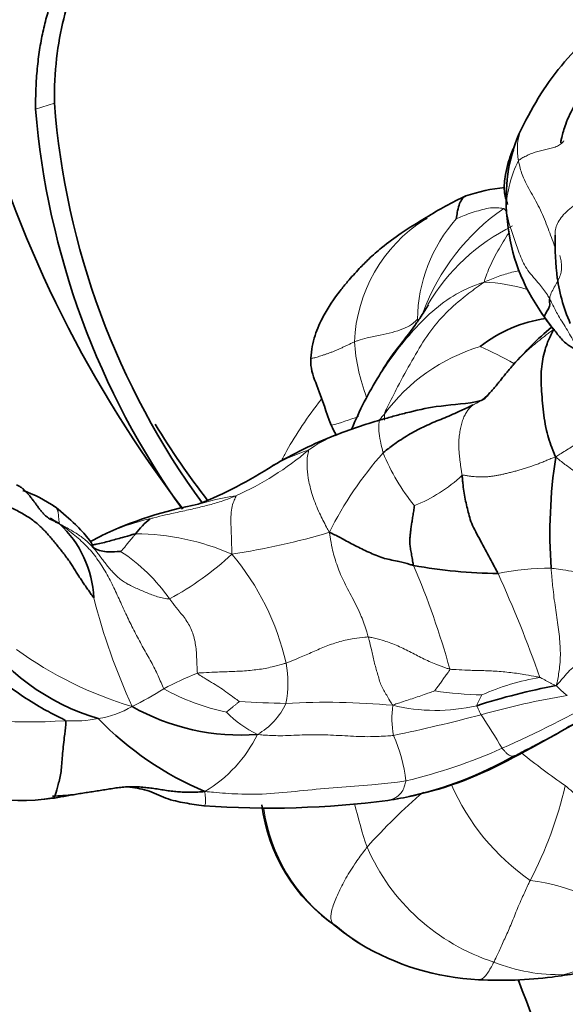
# Model space of a CAD drawing. Units: millimetres. Extents: x 0 to 2415, y 0 to 2752.
# Drawn here: x 1067 to 1083, y 756 to 785 of the extents above; entities that cross this region are included whole.
import ezdxf
from ezdxf import colors
from ezdxf.entities.mleader import LeaderData, LeaderLine
from ezdxf.math import Vec2, Vec3

# ---------------------------------------------------------------- set-up
doc = ezdxf.new("R2010")
doc.units = ezdxf.units.MM
doc.layers.add('DV3_Défaut', color=7, linetype='Continuous')
doc.layers.add('Défaut', color=7, linetype='Continuous')

# ---------------------------------------------------------------- blocks, each defined once
blk = doc.blocks.new('_DOT')
at = {"color": 0}
blk.add_line((0, 0), (-1, 0), dxfattribs=at)
at = {"color": 0, "const_width": 0.333}
blk.add_lwpolyline([(-0.1665, 0, 1), (0.1665, 0, 1)], format="xyb", close=True, dxfattribs=at)
blk = doc.blocks.new('SE2')
at = {"layer": 'DV3_Défaut', "color": 7, "linetype": 'Continuous', "lineweight": 18}
blk.add_line((1068.032, 782.555), (1067.474, 782.377), dxfattribs=at)
at = {"layer": 'DV3_Défaut', "color": 7, "linetype": 'Continuous', "lineweight": 35}
for centre, radius, start, end in [((1089.447, 778.436), 8.189, 136.1522, 152.7829), ((1100.542, 792.395), 36.102, 195.8156, 217.4018), ((1091.213, 784.36), 23.251, 184.4526, 216.1866), ((1091.23, 784.326), 23.837, 184.6887, 215.5963), ((1086.14, 779.795), 4.636, 149.0195, 179.7613), ((1088.835, 778.319), 7.681, 158.0418, 161.3137), ((1087.347, 778.853), 6.082, 157.8019, 161.5824), ((1090.017, 778.717), 8.706, 166.2943, 168.691), ((1084.491, 770.71), 10, 114.8217, 122.5028), ((1082.024, 774.662), 5.408, 95.9925, 108.6661), ((1084.906, 779.61), 3.408, 176.5735, 186.7991), ((1087.162, 779.58), 5.653, 183.7887, 213.7186), ((1081.503, 775.262), 4.529, 121.4375, 122.5501), ((1092.352, 778.44), 9.395, 178.9366, 186.7966), ((1088.269, 778.103), 5.3, 186.9975, 203.5544), ((1080.807, 775.439), 1.967, 145.7198, 145.7615), ((1089.648, 781.122), 8.577, 213.0707, 218.0037), ((1083.272, 772.054), 4.125, 98.288, 128.1837), ((1089.739, 767.72), 10.675, 130.1893, 138.7399), ((1088.127, 768.055), 12.212, 148.5317, 156.9426), ((1080.596, 774.112), 0.447, 284.8239, 331.265), ((1082.014, 758.34), 15.376, 106.0825, 111.4456), ((1092.215, 785.859), 24.781, 211.2989, 217.7018), ((1081.236, 760.377), 13.196, 111.4663, 120.447), ((1097.982, 769.722), 15.178, 171.3663, 183.8838), ((1067.503, 782.654), 12.98, 291.7969, 302.8905), ((1077.249, 767.009), 5.457, 118.7189, 119.6143), ((1065.613, 766.916), 4.357, 55.8482, 70.2012), ((1074.529, 758.856), 11.951, 100.6383, 115.268), ((1072.29, 768.395), 2.262, 128.2542, 144.1981), ((1066.026, 767.677), 3.182, 2.4645, 47.2311), ((1072.643, 763.186), 7.224, 116.3212, 119.2691), ((1081.374, 783.251), 14.711, 259.6795, 269.54), ((1071.258, 770.669), 6.733, 213.618, 253.4606), ((1086.506, 746.3), 19.222, 100.5496, 107.8281), ((1073.591, 770.331), 6.606, 240.5885, 274.286), ((1060.831, 802.911), 44.994, 297.64, 301.8534), ((1076.151, 770.776), 9.456, 223.9341, 247.4216), ((1076.221, 772.709), 11.076, 282.398, 299.7269), ((1076.28, 772.806), 11.161, 282.5902, 299.0819), ((1067.046, 767.069), 5.297, 234.9162, 280.2293), ((1067.219, 777.627), 15.742, 272.7684, 275.007), ((1075.951, 774.648), 13.03, 278.9414, 282.2442), ((1074.437, 789.066), 27.519, 265.9436, 277.3896), ((1079.306, 762.272), 5.127, 186.9749, 235.9), ((1080.67, 763.225), 6.715, 229.9519, 238.4093), ((1080.872, 763.366), 6.945, 230.2529, 237.544), ((1081.012, 763.904), 7.476, 238.8484, 267.424), ((1079.263, 782.986), 26.717, 277.7515, 279.356), ((1081.347, 768.439), 12.022, 266.7973, 277.2619), ((1044.386, 741.813), 40.224, 5.4957, 21.3254)]:
    blk.add_arc(centre, radius, start, end, dxfattribs=at)
at = {"layer": 'DV3_Défaut', "color": 7, "linetype": 'Continuous', "lineweight": 18}
for centre, radius, start, end in [((1085.135, 779.225), 3.647, 153.7216, 176.818), ((1085.07, 774.108), 6.434, 124.4877, 159.896), ((1081.503, 775.262), 4.529, 122.5501, 177.7331), ((1083.42, 776.067), 4.564, 138.3248, 179.4295), ((1084.407, 773.441), 6.093, 116.5392, 149.3081), ((1080.647, 772.076), 5.146, 73.271, 87.8167), ((1085.163, 777.97), 3.092, 209.4794, 215.1456), ((1082.792, 775.842), 5.828, 183.9502, 200.668), ((1082.313, 770.006), 5.525, 106.7366, 143.5562), ((1076.653, 765.833), 10.301, 60.4616, 66.7351), ((1074.679, 779.271), 6.517, 284.2329, 291.772), ((1085.328, 766.981), 9.768, 139.7869, 141.0807), ((1090.19, 773.741), 12.33, 182.1084, 182.9372), ((1077.838, 769.061), 3.863, 111.8667, 125.3565), ((1069.704, 779.19), 9.138, 294.1558, 310.2043), ((1077.249, 767.009), 5.457, 107.555, 118.7189), ((1085.777, 765.041), 10.649, 138.2497, 153.6678), ((1083.484, 774.414), 6.094, 201.9904, 219.2441), ((1077.111, 774.723), 4.48, 291.6482, 313.3197), ((1074.643, 762.959), 7.984, 98.6376, 107.3421), ((1072.433, 763.494), 6.853, 103.0122, 118.9941), ((1070.444, 762.538), 7.18, 66.3751, 89.9087), ((1070.201, 789.981), 21.097, 278.5057, 286.6152), ((1067.096, 764.734), 5.327, 34.8623, 56.8867), ((1067.186, 775.671), 8.979, 298.4752, 313.1018), ((1067.532, 764.207), 7.59, 12.6474, 40.2956), ((1056.293, 759.191), 24.407, 15.4409, 23.1293), ((1082.797, 760.896), 7.798, 89.6914, 101.3968), ((1046.285, 752.633), 38.419, 19.4733, 24.459), ((1088.324, 772.739), 19.743, 194.4461, 204.4211), ((1073.628, 775.591), 11.492, 234.2157, 253.413), ((1071.617, 765.274), 3.374, 349.6706, 10.1617), ((1076.025, 756.18), 10.1, 111.6491, 117.9308), ((1083.678, 758.411), 7.127, 99.4617, 114.0084), ((1066.832, 772.003), 8.217, 295.332, 302.89), ((1074.562, 770.987), 6.73, 240.9498, 257.9723), ((1085.416, 767.576), 3.4, 224.3878, 231.8038), ((1081.011, 776.221), 11.302, 261.6461, 268.8202), ((1084.207, 763.044), 3.909, 151.2981, 156.5516), ((1087.1, 742.059), 23.156, 99.4104, 105.9067), ((1067.289, 795.069), 34.725, 293.9355, 299.4887), ((1068.915, 766.979), 2.797, 278.7847, 300.8176), ((1075.203, 789.785), 25.118, 266.2204, 269.392), ((1073.054, 765.547), 2.078, 299.7581, 334.9766), ((1076.131, 742.423), 22.278, 84.8768, 93.074), ((1080.631, 764.228), 2.539, 171.3058, 191.6972), ((1079.396, 769.834), 5.376, 256.2757, 283.1679), ((1067.2, 783.086), 18.971, 258.9542, 273.4975), ((1068.58, 768.297), 4.153, 266.9345, 280.569), ((1075.646, 766.91), 3.53, 225.2086, 243.7502), ((1067.553, 814.415), 51.796, 281.7982, 284.7642), ((1065.33, 754.01), 18.557, 30.146, 33.784), ((1070.45, 765.52), 4.046, 300.7856, 333.9603), ((1073.8, 761.815), 4.741, 6.5643, 23.6018), ((1074.716, 778.255), 16.344, 283.4206, 294.0504), ((1093.482, 777.203), 18.139, 230.569, 235.7099), ((1067.147, 766.996), 5.226, 237.235, 279.2827), ((1086.073, 764.956), 6.77, 203.4813, 235.245), ((1071.799, 764.87), 11.767, 332.2622, 346.966), ((1089.796, 749.351), 16.628, 130.3457, 138.4461), ((1094.255, 765.919), 17.787, 193.7857, 198.1413), ((1079.385, 762.259), 5.161, 188.0238, 233.9723), ((1083.033, 762.858), 6.197, 203.567, 252.1351), ((1081.503, 753.537), 5.899, 47.6581, 83.0814), ((1083.074, 761.787), 5.203, 248.079, 271.667), ((1083.081, 759.482), 2.899, 272.8601, 280.8296)]:
    blk.add_arc(centre, radius, start, end, dxfattribs=at)
at = {"layer": 'DV3_Défaut', "color": 7, "linetype": 'Continuous', "lineweight": 35}
for points, knots in [([(1067.474, 782.377), (1067.473, 782.481), (1067.473, 782.688), (1067.481, 782.992), (1067.497, 783.289), (1067.521, 783.579), (1067.552, 783.862), (1067.591, 784.139), (1067.636, 784.408), (1067.689, 784.671), (1067.748, 784.927), (1067.815, 785.177), (1067.888, 785.42), (1067.968, 785.656), (1068.055, 785.885), (1068.149, 786.108), (1068.249, 786.325), (1068.355, 786.535), (1068.469, 786.739), (1068.641, 787.025), (1068.885, 787.376), (1069.216, 787.77), (1069.573, 788.123), (1069.955, 788.436), (1070.362, 788.711), (1070.794, 788.95), (1071.247, 789.158), (1071.57, 789.271), (1071.731, 789.327)], [0, 0, 0, 0, 0.028034, 0.05598, 0.083848, 0.111646, 0.139385, 0.167074, 0.194725, 0.222347, 0.249951, 0.277548, 0.305146, 0.332756, 0.36039, 0.388056, 0.415765, 0.443526, 0.471351, 0.499248, 0.564357, 0.628532, 0.691881, 0.754517, 0.816545, 0.87807, 0.93919, 1, 1, 1, 1]), ([(1068.032, 782.555), (1068.024, 783.482), (1068.123, 784.317), (1068.5, 785.813), (1068.779, 786.475), (1069.328, 787.342), (1069.532, 787.608), (1069.976, 788.092), (1070.217, 788.311), (1070.994, 788.901), (1071.586, 789.206), (1072.257, 789.43)], [0, 0, 0, 0, 0.25, 0.25, 0.5, 0.5, 0.625, 0.625, 0.75, 0.75, 1, 1, 1, 1]), ([(1083.557, 782.535), (1083.441, 782.308), (1083.279, 781.99), (1083.167, 781.588), (1083.13, 781.417), (1083.129, 781.374), (1083.136, 781.367), (1083.137, 781.366)], [0, 0, 0, 0, 0.443008, 0.756209, 0.873822, 0.976137, 1, 1, 1, 1]), ([(1081.48, 780.424), (1081.454, 780.245), (1081.416, 779.96), (1081.498, 779.663), (1081.542, 779.53)], [0, 0, 0, 0, 0.542652, 1, 1, 1, 1]), ([(1080.291, 779.785), (1080.259, 779.772), (1080.195, 779.718), (1080.109, 779.567), (1080.053, 779.371), (1080.026, 779.202), (1080.016, 779.116), (1080.011, 779.102)], [0, 0, 0, 0, 0.242307, 0.494871, 0.747436, 0.936859, 1, 1, 1, 1]), ([(1079.116, 779.143), (1078.841, 778.979), (1078.428, 778.728), (1077.844, 778.296), (1077.436, 777.944), (1077.156, 777.664), (1076.948, 777.434), (1076.761, 777.221), (1076.441, 776.831), (1076.082, 776.302), (1075.82, 775.728), (1075.713, 775.295), (1075.687, 775.082), (1075.673, 774.954)], [0, 0, 0, 0, 0.187455, 0.336467, 0.437755, 0.512183, 0.559681, 0.605401, 0.662943, 0.804039, 0.896324, 0.94754, 1, 1, 1, 1]), ([(1079.182, 776.546), (1079.146, 776.486), (1079.083, 776.383), (1078.948, 776.174), (1078.737, 775.867), (1078.453, 775.488), (1078.046, 774.988), (1077.837, 774.638), (1077.711, 774.43)], [0, 0, 0, 0, 0.075473, 0.154454, 0.278327, 0.498699, 0.749163, 1, 1, 1, 1]), ([(1082.797, 776.725), (1082.796, 776.716), (1082.788, 776.688), (1082.786, 776.638), (1082.801, 776.577), (1082.802, 776.502), (1082.749, 776.404), (1082.669, 776.275), (1082.641, 776.217), (1082.635, 776.192), (1082.635, 776.19)], [0, 0, 0, 0, 0.041667, 0.166667, 0.333333, 0.5, 0.666667, 0.833333, 0.958333, 1, 1, 1, 1]), ([(1082.635, 776.19), (1082.646, 776.173), (1082.721, 776.059), (1082.802, 775.947), (1082.87, 775.865), (1082.874, 775.859)], [0, 0, 0, 0, 0.23726, 0.94904, 1, 1, 1, 1]), ([(1082.931, 775.829), (1082.902, 775.784), (1082.829, 775.645), (1082.698, 775.355), (1082.56, 774.875), (1082.525, 774.237), (1082.594, 773.531), (1082.662, 772.867), (1082.831, 772.347), (1082.944, 772.08), (1082.976, 772.001)], [0, 0, 0, 0, 0.041667, 0.166667, 0.333333, 0.5, 0.666667, 0.833333, 0.958333, 1, 1, 1, 1]), ([(1082.888, 775.843), (1082.932, 775.79), (1083.008, 775.699), (1083.161, 775.495), (1083.378, 775.307), (1083.54, 775.228), (1083.601, 775.189)], [0, 0, 0, 0, 0.146408, 0.294696, 0.635543, 1, 1, 1, 1]), ([(1075.673, 774.955), (1075.673, 774.875), (1075.673, 774.583), (1075.965, 773.896), (1076.131, 773.357), (1076.281, 772.954)], [0, 0, 0, 0, 0.104531, 0.441554, 1, 1, 1, 1]), ([(1081.718, 774.763), (1081.699, 774.741), (1081.648, 774.684), (1081.569, 774.59), (1081.48, 774.482), (1081.393, 774.373), (1081.306, 774.265), (1081.219, 774.157), (1081.13, 774.051), (1081.053, 773.964), (1081.005, 773.914), (1080.987, 773.897)], [0, 0, 0, 0, 0.076325, 0.198756, 0.321188, 0.44362, 0.566052, 0.688483, 0.810915, 0.933347, 1, 1, 1, 1]), ([(1080.71, 773.68), (1080.7, 773.677), (1080.667, 773.668), (1080.219, 773.579), (1079.499, 773.554), (1078.685, 773.369), (1078.128, 773.219), (1077.894, 773.154), (1077.755, 773.115)], [0, 0, 0, 0, 0.013122, 0.048418, 0.437396, 0.740579, 0.868933, 1, 1, 1, 1]), ([(1080.493, 773.552), (1080.458, 773.535), (1080.301, 773.459), (1079.985, 773.311), (1079.55, 773.131), (1079.083, 772.935), (1078.636, 772.7), (1078.251, 772.461), (1077.992, 772.261), (1077.862, 772.158), (1077.833, 772.132)], [0, 0, 0, 0, 0.041667, 0.166667, 0.333333, 0.5, 0.666667, 0.833333, 0.958333, 1, 1, 1, 1]), ([(1080.185, 771.463), (1080.189, 771.425), (1080.197, 771.348), (1080.212, 771.191), (1080.235, 770.991), (1080.276, 770.75), (1080.331, 770.526), (1080.381, 770.312), (1080.441, 770.095), (1080.556, 769.844), (1080.702, 769.576), (1080.842, 769.314), (1080.981, 769.054), (1081.096, 768.84), (1081.188, 768.669), (1081.235, 768.584), (1081.256, 768.54)], [0, 0, 0, 0, 0.041667, 0.083333, 0.166667, 0.25, 0.333333, 0.416667, 0.5, 0.583333, 0.666667, 0.75, 0.833333, 0.916667, 0.958333, 1, 1, 1, 1]), ([(1067.917, 770.15), (1067.892, 770.165), (1067.841, 770.199), (1067.766, 770.259), (1067.694, 770.331), (1067.626, 770.411), (1067.562, 770.496), (1067.498, 770.584), (1067.433, 770.673), (1067.366, 770.762), (1067.297, 770.849), (1067.226, 770.933), (1067.15, 771.011), (1067.07, 771.081), (1066.989, 771.139), (1066.933, 771.17), (1066.907, 771.183)], [0, 0, 0, 0, 0.064131, 0.136903, 0.209675, 0.282448, 0.35522, 0.427992, 0.500765, 0.573537, 0.646309, 0.719082, 0.791854, 0.864626, 0.937399, 1, 1, 1, 1]), ([(1069.184, 769.331), (1069.188, 769.335), (1069.188, 769.366), (1069.036, 769.612), (1068.649, 770.026), (1068.293, 770.327), (1068.059, 770.522)], [0, 0, 0, 0, 0.098245, 0.334459, 0.638032, 1, 1, 1, 1]), ([(1067.91, 770.188), (1067.953, 770.164), (1068.039, 770.114), (1068.13, 770.057), (1068.187, 770.013)], [0, 0, 0, 0, 0.505181, 1, 1, 1, 1]), ([(1069.148, 769.392), (1069.193, 769.397), (1069.37, 769.423), (1069.672, 769.504), (1070.031, 769.603), (1070.291, 769.677), (1070.421, 769.713), (1070.456, 769.718)], [0, 0, 0, 0, 0.10158, 0.401053, 0.700527, 0.925132, 1, 1, 1, 1]), ([(1076.234, 769.765), (1076.275, 769.747), (1076.41, 769.68), (1076.677, 769.543), (1077.041, 769.341), (1077.454, 769.147), (1077.872, 768.971), (1078.269, 768.911), (1078.557, 768.832), (1078.701, 768.786), (1078.739, 768.778)], [0, 0, 0, 0, 0.041667, 0.166667, 0.333333, 0.5, 0.666667, 0.833333, 0.958333, 1, 1, 1, 1]), ([(1069.16, 769.329), (1069.17, 769.323), (1069.295, 769.241), (1069.547, 769.169), (1069.832, 769.182), (1069.981, 769.197), (1070.006, 769.196)], [0, 0, 0, 0, 0.042107, 0.521053, 0.880263, 1, 1, 1, 1]), ([(1065.456, 767.065), (1065.48, 767.011), (1065.572, 766.797), (1065.764, 766.374), (1066.072, 765.821), (1066.52, 765.274), (1067.108, 764.862), (1067.676, 764.513), (1068.108, 764.286), (1068.33, 764.185), (1068.358, 764.15)], [0, 0, 0, 0, 0.041667, 0.166667, 0.333333, 0.5, 0.666667, 0.833333, 0.958333, 1, 1, 1, 1]), ([(1068.358, 764.15), (1068.382, 764.121), (1068.364, 763.958), (1068.323, 763.606), (1068.267, 763.093), (1068.243, 762.631), (1068.145, 762.241), (1068.077, 761.961), (1068.027, 761.866), (1067.994, 761.84), (1067.99, 761.839)], [0, 0, 0, 0, 0.041667, 0.166667, 0.333333, 0.5, 0.666667, 0.833333, 0.958333, 1, 1, 1, 1]), ([(1070.199, 762.182), (1070.42, 762.152), (1070.798, 762.111), (1071.352, 761.816), (1071.933, 761.695), (1072.283, 761.642), (1072.491, 761.616)], [0, 0, 0, 0, 0.247689, 0.497774, 0.747641, 1, 1, 1, 1])]:
    blk.add_open_spline(points, degree=3, knots=knots, dxfattribs=at)
at = {"layer": 'DV3_Défaut', "color": 7, "linetype": 'Continuous', "lineweight": 18}
for points, knots in [([(1081.865, 780.84), (1081.858, 780.882), (1081.838, 781.054), (1081.819, 781.394), (1081.937, 781.77), (1082.065, 782.01), (1082.124, 782.111)], [0, 0, 0, 0, 0.091213, 0.364854, 0.729708, 1, 1, 1, 1]), ([(1083.216, 781.425), (1083.215, 781.423), (1083.188, 781.385), (1083.124, 781.32), (1082.998, 781.254), (1082.847, 781.209), (1082.683, 781.172), (1082.52, 781.136), (1082.365, 781.092), (1082.221, 781.038), (1082.089, 780.977), (1081.968, 780.911), (1081.894, 780.866), (1081.865, 780.84)], [0, 0, 0, 0, 0.00676, 0.106084, 0.205408, 0.304732, 0.404056, 0.50338, 0.602704, 0.702028, 0.801352, 0.900676, 1, 1, 1, 1]), ([(1082.967, 778.231), (1082.906, 778.4), (1082.77, 778.761), (1082.565, 779.302), (1082.282, 779.823), (1082.012, 780.282), (1081.912, 780.629), (1081.873, 780.797), (1081.865, 780.84)], [0, 0, 0, 0, 0.1910031, 0.3932523, 0.5955015, 0.7977508, 0.9494377, 1, 1, 1, 1]), ([(1081.494, 779.428), (1081.489, 779.467), (1081.484, 779.596), (1081.492, 779.725), (1081.504, 779.814)], [0, 0, 0, 0, 0.300375, 1, 1, 1, 1]), ([(1083.912, 779.768), (1083.868, 779.744), (1083.786, 779.69), (1083.627, 779.581), (1083.442, 779.444), (1083.248, 779.275), (1083.096, 779.1), (1083, 778.921), (1082.962, 778.758), (1082.958, 778.656), (1082.959, 778.614)], [0, 0, 0, 0, 0.074863, 0.149726, 0.299452, 0.449178, 0.598904, 0.748629, 0.898355, 1, 1, 1, 1]), ([(1081.427, 779.411), (1081.412, 779.417), (1081.334, 779.426), (1081.179, 779.44), (1080.983, 779.432), (1080.732, 779.364), (1080.491, 779.3), (1080.261, 779.21), (1080.103, 779.142), (1080.019, 779.105), (1080.011, 779.102)], [0, 0, 0, 0, 0.041667, 0.166667, 0.333333, 0.5, 0.666667, 0.833333, 0.958333, 1, 1, 1, 1]), ([(1081.513, 779.316), (1081.512, 779.319), (1081.491, 779.343), (1081.465, 779.375), (1081.439, 779.407), (1081.427, 779.411)], [0, 0, 0, 0, 0.071331, 0.767833, 1, 1, 1, 1]), ([(1082.797, 776.725), (1082.776, 776.764), (1082.681, 776.913), (1082.474, 777.2), (1082.12, 777.554), (1081.905, 778.02), (1081.744, 778.492), (1081.596, 778.919), (1081.525, 779.231), (1081.498, 779.389), (1081.494, 779.428)], [0, 0, 0, 0, 0.041667, 0.166667, 0.333333, 0.5, 0.666667, 0.833333, 0.958333, 1, 1, 1, 1]), ([(1080.843, 777.218), (1080.846, 777.247), (1080.882, 777.35), (1080.957, 777.547), (1081.067, 777.811), (1081.209, 778.079), (1081.366, 778.351), (1081.5, 778.56), (1081.576, 778.688), (1081.598, 778.726)], [0, 0, 0, 0, 0.046181, 0.184725, 0.369451, 0.554176, 0.738902, 0.923627, 1, 1, 1, 1]), ([(1083.102, 778.012), (1083.116, 777.959), (1083.134, 777.879), (1083.147, 777.764), (1083.15, 777.705), (1083.15, 777.679)], [0, 0, 0, 0, 0.481688, 0.740844, 1, 1, 1, 1]), ([(1081.889, 777.559), (1081.886, 777.559), (1081.814, 777.544), (1081.673, 777.513), (1081.467, 777.456), (1081.264, 777.389), (1081.064, 777.313), (1080.932, 777.258), (1080.843, 777.218)], [0, 0, 0, 0, 0.006923, 0.205539, 0.404154, 0.602769, 0.801385, 1, 1, 1, 1]), ([(1083.15, 777.679), (1083.15, 777.663), (1083.149, 777.61), (1083.139, 777.506), (1083.092, 777.359), (1083.007, 777.19), (1082.906, 777.023), (1082.827, 776.871), (1082.803, 776.778), (1082.799, 776.734), (1082.797, 776.725)], [0, 0, 0, 0, 0.041667, 0.166667, 0.333333, 0.5, 0.666667, 0.833333, 0.958333, 1, 1, 1, 1]), ([(1080.843, 777.218), (1080.749, 777.192), (1080.473, 777.092), (1079.937, 776.849), (1079.285, 776.361), (1078.664, 775.727), (1078.15, 775.071), (1077.839, 774.632), (1077.71, 774.43)], [0, 0, 0, 0, 0.051977, 0.207908, 0.415815, 0.623723, 0.83163, 1, 1, 1, 1]), ([(1080.843, 777.218), (1080.778, 777.173), (1080.572, 777.028), (1080.164, 776.724), (1079.63, 776.246), (1079.118, 775.624), (1078.691, 774.877), (1078.297, 774.175), (1078.023, 773.624), (1077.887, 773.345), (1077.869, 773.288)], [0, 0, 0, 0, 0.041667, 0.166667, 0.333333, 0.5, 0.666667, 0.833333, 0.958333, 1, 1, 1, 1]), ([(1084.572, 774.264), (1084.533, 774.282), (1084.382, 774.368), (1084.101, 774.568), (1083.799, 774.944), (1083.547, 775.392), (1083.298, 775.842), (1083.036, 776.234), (1082.89, 776.537), (1082.817, 776.689), (1082.797, 776.725)], [0, 0, 0, 0, 0.041667, 0.166667, 0.333333, 0.5, 0.666667, 0.833333, 0.958333, 1, 1, 1, 1]), ([(1078.857, 776.113), (1078.847, 776.104), (1078.794, 776.047), (1078.665, 775.938), (1078.43, 775.827), (1078.106, 775.713), (1077.742, 775.642), (1077.392, 775.572), (1077.135, 775.494), (1077.009, 775.453), (1076.978, 775.441)], [0, 0, 0, 0, 0.041667, 0.166667, 0.333333, 0.5, 0.666667, 0.833333, 0.958333, 1, 1, 1, 1]), ([(1082.931, 775.829), (1082.876, 775.785), (1082.803, 775.728), (1082.694, 775.644), (1082.584, 775.559), (1082.475, 775.472), (1082.366, 775.384), (1082.259, 775.294), (1082.153, 775.201), (1082.049, 775.106), (1081.948, 775.007), (1081.849, 774.906), (1081.773, 774.824), (1081.73, 774.776), (1081.718, 774.763)], [0, 0, 0, 0, 0.0879, 0.1758, 0.263699, 0.351599, 0.439499, 0.527399, 0.615298, 0.703198, 0.791098, 0.878998, 0.966898, 1, 1, 1, 1]), ([(1076.978, 775.441), (1076.947, 775.428), (1076.885, 775.398), (1076.793, 775.353), (1076.7, 775.309), (1076.607, 775.266), (1076.513, 775.224), (1076.42, 775.184), (1076.328, 775.146), (1076.236, 775.11), (1076.146, 775.077), (1076.059, 775.048), (1075.975, 775.021), (1075.897, 774.997), (1075.826, 774.976), (1075.763, 774.959), (1075.713, 774.948), (1075.682, 774.946), (1075.674, 774.951), (1075.673, 774.954)], [0, 0, 0, 0, 0.059702, 0.119404, 0.179105, 0.238807, 0.298509, 0.358211, 0.417912, 0.477614, 0.537316, 0.597018, 0.65672, 0.716421, 0.776123, 0.835825, 0.895527, 0.955228, 1, 1, 1, 1]), ([(1080.987, 773.897), (1080.973, 773.882), (1080.927, 773.836), (1080.846, 773.764), (1080.739, 773.684), (1080.624, 773.613), (1080.538, 773.572), (1080.493, 773.552)], [0, 0, 0, 0, 0.102251, 0.326688, 0.551125, 0.775563, 1, 1, 1, 1]), ([(1074.807, 771.904), (1074.856, 772.001), (1074.907, 772.099), (1075.231, 772.687), (1075.574, 773.191), (1075.985, 773.718)], [0, 0, 0, 0, 0.168222, 0.168222, 1, 1, 1, 1]), ([(1085.09, 773.831), (1085.063, 773.802), (1084.905, 773.637), (1084.638, 773.337), (1084.277, 772.957), (1083.879, 772.61), (1083.479, 772.321), (1083.173, 772.139), (1083.02, 772.045), (1082.976, 772.001)], [0, 0, 0, 0, 0.039636, 0.231709, 0.423782, 0.615855, 0.807927, 0.951982, 1, 1, 1, 1]), ([(1077.755, 773.115), (1077.749, 773.114), (1077.724, 773.101), (1077.698, 773.015), (1077.703, 772.788), (1077.738, 772.518), (1077.794, 772.285), (1077.823, 772.162), (1077.833, 772.132)], [0, 0, 0, 0, 0.0643047, 0.2982286, 0.5321524, 0.7660762, 0.941519, 1, 1, 1, 1]), ([(1075.603, 772.211), (1075.615, 772.206), (1075.593, 772.135), (1075.561, 771.969), (1075.561, 771.664), (1075.609, 771.289), (1075.725, 770.837), (1075.907, 770.385), (1076.095, 770.012), (1076.193, 769.823), (1076.234, 769.765)], [0, 0, 0, 0, 0.041667, 0.166667, 0.333333, 0.5, 0.666667, 0.833333, 0.958333, 1, 1, 1, 1]), ([(1082.976, 772.001), (1083.017, 771.974), (1083.139, 771.876), (1083.388, 771.686), (1083.758, 771.435), (1084.159, 771.162), (1084.557, 770.873), (1084.92, 770.6), (1085.201, 770.406), (1085.345, 770.314), (1085.381, 770.29)], [0, 0, 0, 0, 0.041667, 0.166667, 0.333333, 0.5, 0.666667, 0.833333, 0.958333, 1, 1, 1, 1]), ([(1073.444, 770.853), (1073.411, 770.839), (1073.282, 770.787), (1073.025, 770.685), (1072.658, 770.583), (1072.253, 770.484), (1071.808, 770.383), (1071.391, 770.293), (1071.077, 770.218), (1070.921, 770.179), (1070.89, 770.171)], [0, 0, 0, 0, 0.041667, 0.166667, 0.333333, 0.5, 0.666667, 0.833333, 0.958333, 1, 1, 1, 1]), ([(1073.444, 770.853), (1073.456, 770.847), (1073.426, 770.792), (1073.37, 770.674), (1073.315, 770.49), (1073.289, 770.235), (1073.297, 769.928), (1073.312, 769.582), (1073.318, 769.304), (1073.321, 769.162), (1073.321, 769.116)], [0, 0, 0, 0, 0.041667, 0.166667, 0.333333, 0.5, 0.666667, 0.833333, 0.958333, 1, 1, 1, 1]), ([(1068.007, 770.539), (1068.009, 770.539), (1068.017, 770.538), (1068.032, 770.535), (1068.049, 770.528), (1068.065, 770.519), (1068.079, 770.507), (1068.092, 770.493), (1068.103, 770.478), (1068.114, 770.46), (1068.123, 770.438), (1068.132, 770.414), (1068.139, 770.386), (1068.145, 770.355), (1068.15, 770.321), (1068.153, 770.285), (1068.156, 770.247), (1068.159, 770.208), (1068.163, 770.17), (1068.167, 770.132), (1068.172, 770.094), (1068.178, 770.056), (1068.182, 770.03), (1068.187, 770.013)], [0, 0, 0, 0, 0.011701, 0.061116, 0.110531, 0.159946, 0.209361, 0.258776, 0.308191, 0.357606, 0.407021, 0.456436, 0.505851, 0.555266, 0.604681, 0.654095, 0.70351, 0.752925, 0.80234, 0.851755, 0.90117, 0.950585, 1, 1, 1, 1]), ([(1067.901, 770.167), (1067.906, 770.164), (1067.952, 770.141), (1068.036, 770.098), (1068.116, 770.056), (1068.187, 770.013)], [0, 0, 0, 0, 0.06299, 0.531495, 1, 1, 1, 1]), ([(1068.187, 770.013), (1068.157, 770.022), (1068.099, 770.051), (1068.011, 770.095), (1067.951, 770.129), (1067.92, 770.148), (1067.917, 770.15)], [0, 0, 0, 0, 0.320641, 0.641282, 0.961924, 1, 1, 1, 1]), ([(1070.456, 769.718), (1070.449, 769.71), (1070.424, 769.681), (1070.372, 769.622), (1070.3, 769.539), (1070.22, 769.444), (1070.149, 769.347), (1070.082, 769.267), (1070.035, 769.22), (1070.01, 769.199), (1070.006, 769.196)], [0, 0, 0, 0, 0.041667, 0.166667, 0.333333, 0.5, 0.666667, 0.833333, 0.958333, 1, 1, 1, 1]), ([(1076.234, 769.765), (1076.237, 769.714), (1076.263, 769.561), (1076.313, 769.256), (1076.437, 768.818), (1076.637, 768.327), (1076.907, 767.832), (1077.172, 767.318), (1077.315, 766.904), (1077.377, 766.697), (1077.391, 766.646)], [0, 0, 0, 0, 0.041667, 0.166667, 0.333333, 0.5, 0.666667, 0.833333, 0.958333, 1, 1, 1, 1]), ([(1082.839, 768.694), (1082.868, 768.692), (1082.985, 768.675), (1083.218, 768.642), (1083.535, 768.594), (1083.886, 768.524), (1084.241, 768.463), (1084.572, 768.404), (1084.817, 768.371), (1084.939, 768.354), (1084.97, 768.349)], [0, 0, 0, 0, 0.041667, 0.166667, 0.333333, 0.5, 0.666667, 0.833333, 0.958333, 1, 1, 1, 1]), ([(1082.839, 768.694), (1082.842, 768.641), (1082.861, 768.428), (1082.9, 768.003), (1082.976, 767.445), (1083.065, 766.863), (1083.123, 766.308), (1083.112, 765.799), (1083.043, 765.429), (1083.01, 765.243), (1082.986, 765.198)], [0, 0, 0, 0, 0.041667, 0.166667, 0.333333, 0.5, 0.666667, 0.833333, 0.958333, 1, 1, 1, 1]), ([(1071.467, 767.779), (1071.487, 767.753), (1071.566, 767.648), (1071.73, 767.439), (1071.968, 767.161), (1072.153, 766.813), (1072.257, 766.405), (1072.274, 766.017), (1072.287, 765.741), (1072.288, 765.595), (1072.298, 765.568)], [0, 0, 0, 0, 0.041667, 0.166667, 0.333333, 0.5, 0.666667, 0.833333, 0.958333, 1, 1, 1, 1]), ([(1074.938, 765.869), (1074.972, 765.88), (1075.106, 765.935), (1075.37, 766.043), (1075.733, 766.201), (1076.134, 766.377), (1076.545, 766.517), (1076.93, 766.606), (1077.213, 766.631), (1077.356, 766.648), (1077.391, 766.646)], [0, 0, 0, 0, 0.041667, 0.166667, 0.333333, 0.5, 0.666667, 0.833333, 0.958333, 1, 1, 1, 1]), ([(1077.391, 766.646), (1077.426, 766.644), (1077.565, 766.608), (1077.844, 766.545), (1078.221, 766.406), (1078.621, 766.216), (1079.003, 766.009), (1079.368, 765.842), (1079.646, 765.747), (1079.784, 765.696), (1079.819, 765.689)], [0, 0, 0, 0, 0.041667, 0.166667, 0.333333, 0.5, 0.666667, 0.833333, 0.958333, 1, 1, 1, 1]), ([(1077.391, 766.646), (1077.4, 766.614), (1077.432, 766.491), (1077.492, 766.244), (1077.557, 765.904), (1077.669, 765.555), (1077.756, 765.198), (1077.925, 764.933), (1078.039, 764.737), (1078.097, 764.639), (1078.12, 764.612)], [0, 0, 0, 0, 0.041667, 0.166667, 0.333333, 0.5, 0.666667, 0.833333, 0.958333, 1, 1, 1, 1]), ([(1082.986, 765.198), (1083.029, 765.231), (1083.086, 765.299), (1083.199, 765.434), (1083.343, 765.599), (1083.53, 765.78), (1083.755, 765.92), (1083.992, 766.035), (1084.232, 766.13), (1084.485, 766.199), (1084.741, 766.257), (1084.997, 766.31), (1085.255, 766.359), (1085.471, 766.401), (1085.644, 766.437), (1085.73, 766.455), (1085.774, 766.464)], [0, 0, 0, 0, 0.041667, 0.083333, 0.166667, 0.25, 0.333333, 0.416667, 0.5, 0.583333, 0.666667, 0.75, 0.833333, 0.916667, 0.958333, 1, 1, 1, 1]), ([(1072.298, 765.568), (1072.329, 765.573), (1072.472, 765.58), (1072.762, 765.597), (1073.189, 765.613), (1073.645, 765.628), (1074.1, 765.671), (1074.489, 765.74), (1074.765, 765.821), (1074.904, 765.858), (1074.938, 765.869)], [0, 0, 0, 0, 0.041667, 0.166667, 0.333333, 0.5, 0.666667, 0.833333, 0.958333, 1, 1, 1, 1]), ([(1079.819, 765.689), (1079.822, 765.669), (1079.797, 765.633), (1079.745, 765.561), (1079.675, 765.462), (1079.597, 765.355), (1079.521, 765.247), (1079.449, 765.149), (1079.397, 765.078), (1079.369, 765.042), (1079.369, 765.039)], [0, 0, 0, 0, 0.041667, 0.166667, 0.333333, 0.5, 0.666667, 0.833333, 0.958333, 1, 1, 1, 1]), ([(1079.819, 765.689), (1079.855, 765.681), (1080.004, 765.674), (1080.301, 765.658), (1080.713, 765.645), (1081.174, 765.635), (1081.637, 765.588), (1082.05, 765.53), (1082.337, 765.472), (1082.48, 765.447), (1082.506, 765.441)], [0, 0, 0, 0, 0.041667, 0.166667, 0.333333, 0.5, 0.666667, 0.833333, 0.958333, 1, 1, 1, 1]), ([(1072.298, 765.568), (1072.306, 765.549), (1072.375, 765.505), (1072.516, 765.416), (1072.715, 765.294), (1072.938, 765.163), (1073.148, 765.011), (1073.34, 764.874), (1073.472, 764.776), (1073.538, 764.728), (1073.547, 764.722)], [0, 0, 0, 0, 0.041667, 0.166667, 0.333333, 0.5, 0.666667, 0.833333, 0.958333, 1, 1, 1, 1]), ([(1082.506, 765.441), (1082.522, 765.437), (1082.549, 765.423), (1082.602, 765.393), (1082.674, 765.354), (1082.751, 765.313), (1082.827, 765.273), (1082.896, 765.237), (1082.947, 765.211), (1082.972, 765.199), (1082.986, 765.198)], [0, 0, 0, 0, 0.041667, 0.166667, 0.333333, 0.5, 0.666667, 0.833333, 0.958333, 1, 1, 1, 1]), ([(1079.369, 765.039), (1079.356, 765.035), (1079.287, 765.011), (1079.147, 764.963), (1078.955, 764.896), (1078.747, 764.823), (1078.538, 764.757), (1078.348, 764.695), (1078.211, 764.649), (1078.142, 764.626), (1078.12, 764.612)], [0, 0, 0, 0, 0.041667, 0.166667, 0.333333, 0.5, 0.666667, 0.833333, 0.958333, 1, 1, 1, 1]), ([(1073.547, 764.722), (1073.546, 764.72), (1073.523, 764.702), (1073.48, 764.666), (1073.419, 764.617), (1073.354, 764.563), (1073.287, 764.509), (1073.226, 764.46), (1073.182, 764.425), (1073.161, 764.407), (1073.159, 764.405)], [0, 0, 0, 0, 0.041667, 0.166667, 0.333333, 0.5, 0.666667, 0.833333, 0.958333, 1, 1, 1, 1]), ([(1080.621, 764.6), (1080.62, 764.596), (1080.628, 764.581), (1080.643, 764.551), (1080.663, 764.51), (1080.686, 764.465), (1080.708, 764.421), (1080.727, 764.38), (1080.742, 764.351), (1080.748, 764.337), (1080.753, 764.329)], [0, 0, 0, 0, 0.041667, 0.166667, 0.333333, 0.5, 0.666667, 0.833333, 0.958333, 1, 1, 1, 1]), ([(1081.713, 763.091), (1081.762, 763.117), (1081.956, 763.217), (1082.344, 763.421), (1082.873, 763.698), (1083.443, 764.023), (1084.013, 764.372), (1084.426, 764.611), (1084.648, 764.732), (1084.669, 764.743)], [0, 0, 0, 0, 0.048986, 0.195945, 0.39189, 0.587835, 0.78378, 0.979725, 1, 1, 1, 1]), ([(1074.085, 763.744), (1074.146, 763.733), (1074.366, 763.716), (1074.813, 763.694), (1075.423, 763.733), (1076.093, 763.735), (1076.779, 763.698), (1077.398, 763.665), (1077.857, 763.691), (1078.087, 763.706), (1078.144, 763.713)], [0, 0, 0, 0, 0.041667, 0.166667, 0.333333, 0.5, 0.666667, 0.833333, 0.958333, 1, 1, 1, 1]), ([(1081.377, 763.33), (1081.382, 763.322), (1081.406, 763.296), (1081.452, 763.245), (1081.505, 763.19), (1081.554, 763.14), (1081.615, 763.114), (1081.663, 763.099), (1081.696, 763.094), (1081.711, 763.092), (1081.713, 763.091)], [0, 0, 0, 0, 0.041667, 0.166667, 0.333333, 0.5, 0.666667, 0.833333, 0.958333, 1, 1, 1, 1]), ([(1081.713, 763.091), (1081.715, 763.089), (1081.715, 763.076), (1081.714, 763.06), (1081.708, 763.053), (1081.705, 763.052)], [0, 0, 0, 0, 0.162186, 0.648743, 1, 1, 1, 1]), ([(1072.521, 762.044), (1072.618, 762.034), (1072.938, 762.005), (1073.578, 761.952), (1074.472, 761.964), (1075.463, 762.073), (1076.465, 762.172), (1077.412, 762.232), (1078.094, 762.302), (1078.432, 762.344), (1078.51, 762.357)], [0, 0, 0, 0, 0.041667, 0.166667, 0.333333, 0.5, 0.666667, 0.833333, 0.958333, 1, 1, 1, 1]), ([(1078.51, 762.357), (1078.509, 762.341), (1078.494, 762.278), (1078.458, 762.164), (1078.407, 762.033), (1078.276, 761.902), (1078.143, 761.825), (1078.03, 761.788), (1077.972, 761.774), (1077.971, 761.774)], [0, 0, 0, 0, 0.0497089, 0.1988356, 0.3976712, 0.5965068, 0.7953424, 0.994178, 1, 1, 1, 1]), ([(1083.263, 762.217), (1083.329, 762.162), (1083.649, 761.892), (1084.298, 761.357), (1085.176, 760.606), (1086.124, 759.781), (1087.068, 759.032), (1087.937, 758.377), (1088.613, 758.011), (1088.952, 757.846), (1089.049, 757.801)], [0, 0, 0, 0, 0.041667, 0.166667, 0.333333, 0.5, 0.666667, 0.833333, 0.958333, 1, 1, 1, 1]), ([(1072.521, 762.044), (1072.518, 762.012), (1072.53, 761.917), (1072.549, 761.743), (1072.525, 761.632), (1072.5, 761.615), (1072.491, 761.616)], [0, 0, 0, 0, 0.097656, 0.390622, 0.781244, 1, 1, 1, 1]), ([(1076.349, 758.084), (1076.34, 758.096), (1076.307, 758.145), (1076.257, 758.266), (1076.298, 758.534), (1076.458, 758.943), (1076.677, 759.397), (1076.949, 759.84), (1077.192, 760.172), (1077.319, 760.339), (1077.353, 760.381)], [0, 0, 0, 0, 0.041667, 0.166667, 0.333333, 0.5, 0.666667, 0.833333, 0.958333, 1, 1, 1, 1]), ([(1082.214, 759.394), (1082.194, 759.354), (1082.121, 759.192), (1081.969, 758.873), (1081.785, 758.442), (1081.617, 757.997), (1081.429, 757.607), (1081.278, 757.263), (1081.187, 757.068), (1081.142, 756.981), (1081.132, 756.96)], [0, 0, 0, 0, 0.041667, 0.166667, 0.333333, 0.5, 0.666667, 0.833333, 0.958333, 1, 1, 1, 1]), ([(1076.349, 758.084), (1076.355, 758.077), (1076.379, 758.055), (1076.407, 758.037), (1076.429, 758.027)], [0, 0, 0, 0, 0.27727, 1, 1, 1, 1]), ([(1083.225, 756.586), (1083.25, 756.592), (1083.364, 756.622), (1083.583, 756.703), (1083.91, 756.864), (1084.291, 757.075), (1084.676, 757.32), (1085.034, 757.593), (1085.302, 757.788), (1085.435, 757.882), (1085.477, 757.898)], [0, 0, 0, 0, 0.041667, 0.166667, 0.333333, 0.5, 0.666667, 0.833333, 0.958333, 1, 1, 1, 1]), ([(1081.132, 756.96), (1081.121, 756.939), (1081.082, 756.86), (1081.006, 756.721), (1080.913, 756.586), (1080.821, 756.475), (1080.738, 756.441), (1080.691, 756.434), (1080.674, 756.436)], [0, 0, 0, 0, 0.054614, 0.218458, 0.436915, 0.655373, 0.873831, 1, 1, 1, 1]), ([(1082.841, 756.512), (1082.859, 756.513), (1082.955, 756.521), (1083.083, 756.549), (1083.194, 756.578), (1083.225, 756.586)], [0, 0, 0, 0, 0.1492735, 0.7873184, 1, 1, 1, 1])]:
    blk.add_open_spline(points, degree=3, knots=knots, dxfattribs=at)
at = {"layer": 'DV3_Défaut', "color": 7, "linetype": 'Continuous', "lineweight": 35}
for points in [[(1082.124, 782.111), (1082.138, 782.136), (1082.153, 782.161), (1082.168, 782.187)], [(1076.281, 772.954), (1076.333, 772.857), (1076.383, 772.764), (1076.429, 772.673)], [(1069.205, 767.814), (1069.191, 767.832), (1069.133, 767.915), (1069.046, 768.041), (1068.957, 768.166), (1068.868, 768.293), (1068.786, 768.421), (1068.706, 768.55), (1068.626, 768.678), (1068.544, 768.807), (1068.458, 768.934), (1068.366, 769.059), (1068.27, 769.183), (1068.174, 769.306), (1068.078, 769.427), (1067.979, 769.545), (1067.879, 769.662), (1067.775, 769.777), (1067.667, 769.889), (1067.551, 769.997), (1067.423, 770.102), (1067.283, 770.203), (1067.129, 770.298), (1066.965, 770.389), (1066.793, 770.476), (1066.675, 770.533), (1066.65, 770.529)], [(1078.764, 770.559), (1078.762, 770.541), (1078.755, 770.486), (1078.743, 770.404), (1078.731, 770.324), (1078.719, 770.245), (1078.706, 770.167), (1078.693, 770.091), (1078.681, 770.018), (1078.671, 769.948), (1078.662, 769.882), (1078.655, 769.819), (1078.649, 769.758), (1078.643, 769.696), (1078.636, 769.634), (1078.63, 769.571), (1078.626, 769.505), (1078.627, 769.436), (1078.634, 769.365), (1078.645, 769.29), (1078.659, 769.211), (1078.674, 769.13), (1078.689, 769.046), (1078.704, 768.958), (1078.719, 768.869), (1078.729, 768.808), (1078.739, 768.778)], [(1072.521, 762.044), (1072.439, 762.032), (1072.314, 762.026), (1072.126, 762.021), (1071.938, 762.021), (1071.75, 762.029), (1071.562, 762.048), (1071.374, 762.073), (1071.186, 762.103), (1070.998, 762.132), (1070.809, 762.157), (1070.621, 762.176), (1070.432, 762.187), (1070.244, 762.186), (1070.056, 762.172), (1069.868, 762.148), (1069.68, 762.119), (1069.493, 762.088), (1069.305, 762.058), (1069.117, 762.03), (1068.93, 762.001), (1068.742, 761.971), (1068.554, 761.939), (1068.366, 761.906), (1068.179, 761.872), (1068.054, 761.849), (1067.99, 761.839)]]:
    blk.add_open_spline(points, degree=3, dxfattribs=at)
at = {"layer": 'DV3_Défaut', "color": 7, "linetype": 'Continuous', "lineweight": 18}
for points in [[(1080.493, 773.552), (1080.481, 773.54), (1080.453, 773.514), (1080.414, 773.473), (1080.376, 773.429), (1080.34, 773.38), (1080.305, 773.326), (1080.273, 773.267), (1080.242, 773.202), (1080.215, 773.133), (1080.19, 773.058), (1080.168, 772.98), (1080.149, 772.898), (1080.131, 772.812), (1080.115, 772.724), (1080.101, 772.633), (1080.091, 772.536), (1080.086, 772.434), (1080.086, 772.325), (1080.092, 772.211), (1080.101, 772.092), (1080.114, 771.97), (1080.13, 771.845), (1080.147, 771.719), (1080.166, 771.592), (1080.179, 771.507), (1080.185, 771.463)], [(1080.517, 773.572), (1080.51, 773.566), (1080.502, 773.559), (1080.493, 773.552)], [(1080.185, 771.463), (1080.216, 771.47), (1080.286, 771.459), (1080.393, 771.442), (1080.494, 771.428), (1080.594, 771.418), (1080.696, 771.413), (1080.799, 771.413), (1080.903, 771.418), (1081.008, 771.427), (1081.116, 771.44), (1081.225, 771.457), (1081.338, 771.48), (1081.454, 771.506), (1081.572, 771.535), (1081.693, 771.565), (1081.817, 771.6), (1081.943, 771.637), (1082.072, 771.676), (1082.203, 771.717), (1082.333, 771.762), (1082.462, 771.809), (1082.589, 771.858), (1082.713, 771.91), (1082.836, 771.961), (1082.917, 771.994), (1082.976, 772.001)], [(1071.467, 767.779), (1071.413, 767.777), (1071.287, 767.8), (1071.107, 767.845), (1070.939, 767.902), (1070.778, 767.967), (1070.619, 768.035), (1070.46, 768.103), (1070.304, 768.175), (1070.158, 768.254), (1070.025, 768.345), (1069.906, 768.446), (1069.795, 768.555), (1069.692, 768.67), (1069.593, 768.79), (1069.497, 768.913), (1069.403, 769.039), (1069.306, 769.167), (1069.204, 769.293), (1069.091, 769.415), (1068.965, 769.53), (1068.828, 769.637), (1068.682, 769.736), (1068.53, 769.828), (1068.373, 769.916), (1068.267, 769.972), (1068.187, 770.013)], [(1068.187, 770.013), (1068.296, 769.939), (1068.435, 769.835), (1068.64, 769.675), (1068.837, 769.505), (1069.021, 769.325), (1069.19, 769.132), (1069.342, 768.928), (1069.48, 768.717), (1069.607, 768.5), (1069.724, 768.28), (1069.833, 768.058), (1069.935, 767.836), (1070.035, 767.614), (1070.136, 767.394), (1070.24, 767.176), (1070.346, 766.961), (1070.454, 766.747), (1070.566, 766.535), (1070.682, 766.324), (1070.801, 766.115), (1070.917, 765.906), (1071.026, 765.699), (1071.125, 765.492), (1071.213, 765.287), (1071.265, 765.152), (1071.294, 765.104)]]:
    blk.add_open_spline(points, degree=3, dxfattribs=at)

msp = doc.modelspace()

# ---------------------------------------------------------------- block references
at = {"layer": 'Défaut'}
msp.add_blockref('SE2', (0, 0), dxfattribs=at)

# ---------------------------------------------------------------- leaders
at = {"layer": 'Défaut', "color": 7, "linetype": 'Continuous', "lineweight": 18}
ml = msp.add_multileader_mtext('Standard', dxfattribs=at)
ml.set_content('{\\pxsm0.9;\\fSolid Edge ISO|b1||i0||c0|p34;\\W1.;14/02/2022\\P}', color=256)
ml.set_leader_properties()
ml.set_arrow_properties(name='DOT')
ml.build(insert=Vec2(0, 0))
ml.multileader.update_dxf_attribs({"leader_type": 0, "dogleg_length": 0, "arrow_head_size": 12})
ctx = ml.context
ctx.base_point, ctx.char_height, ctx.arrow_head_size, ctx.landing_gap_size = Vec3(2327.197, 2733.974), 12, 12, 4.2
notes = []
notes.append((ctx, [(0, (0, 0, 0), (0, 0), (1, 0), 1, [])]))
ctx.mtext.insert = Vec3(2329.197, 2740.094)
for ctx, leaders in notes:
    for number, flags, end, landing, length, lines in leaders:
        leader = LeaderData()
        leader.index, (leader.has_last_leader_line, leader.has_dogleg_vector, leader.attachment_direction) = number, flags
        leader.last_leader_point, leader.dogleg_vector, leader.dogleg_length = Vec3(end), Vec3(landing), length
        for number, points, colour, breaks in lines:
            line = LeaderLine()
            line.index, line.vertices, line.color, line.breaks = number, Vec3.list(points), colors.encode_raw_color(colour), breaks
            leader.lines.append(line)
        ctx.leaders.append(leader)

doc.saveas('drawing.dxf')
